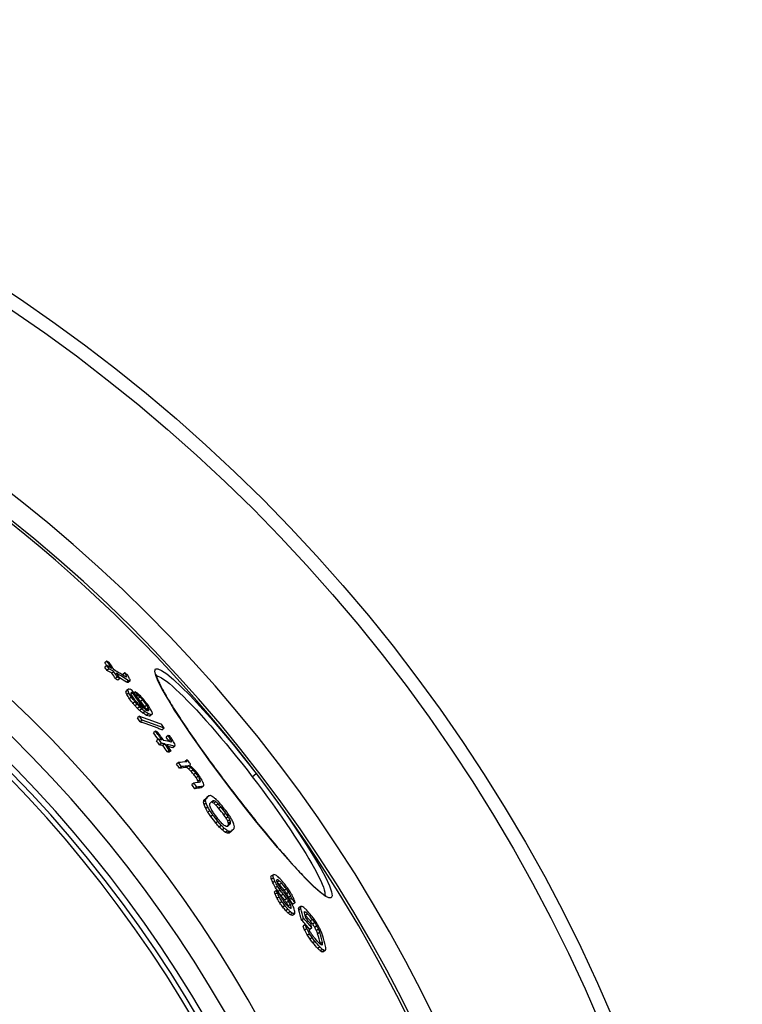
# Model space of a CAD drawing. Units: millimetres. Extents: x 3572 to 23629, y -2184 to 8992.
# Drawn here: x 6434 to 6726, y 1435 to 1832 of the extents above; entities that cross this region are included whole.
import ezdxf

# ---------------------------------------------------------------- set-up
doc = ezdxf.new("R2010")
doc.units = ezdxf.units.MM

msp = doc.modelspace()

# ---------------------------------------------------------------- linework, layer by layer
for p, q in [((6469.32, 1572.95), (6468.5, 1572.32)), ((6469.31, 1571.19), (6468.49, 1570.56)), ((6470.2, 1569.84), (6469.38, 1569.21)), ((6472.21, 1568.66), (6471.39, 1568.03)), ((6473.63, 1566.5), (6472.81, 1565.87)), ((6474.63, 1565.91), (6473.81, 1565.28)), ((6476.59, 1568.2), (6475.78, 1567.57)), ((6477.25, 1567.01), (6476.82, 1566.68)), ((6478.14, 1565.05), (6477.32, 1564.42)), ((6478.75, 1564.98), (6477.94, 1564.35)), ((6489.17, 1567), (6489.17, 1567)), ((6477.83, 1561.23), (6477.01, 1560.6)), ((6478.07, 1561.69), (6477.25, 1561.06)), ((6478.22, 1560.07), (6477.4, 1559.44)), ((6479.24, 1558.41), (6478.42, 1557.78)), ((6479.77, 1560.1), (6479.21, 1559.67)), ((6480.86, 1560.5), (6480.33, 1560.09)), ((6481.91, 1559.04), (6481.37, 1558.63)), ((6482.76, 1558.42), (6481.95, 1557.81)), ((6483.8, 1557.32), (6482.99, 1556.7)), ((6480.7, 1556.53), (6479.88, 1555.9)), ((6481.53, 1555.54), (6480.71, 1554.91)), ((6482.57, 1554.44), (6481.76, 1553.81)), ((6483.41, 1553.64), (6482.6, 1553.01)), ((6485.46, 1555.15), (6484.64, 1554.53)), ((6486.07, 1554.08), (6485.25, 1553.45)), ((6486.27, 1553.59), (6485.51, 1553.01)), ((6482.49, 1550.69), (6481.67, 1550.06)), ((6483.6, 1549.14), (6482.78, 1548.51)), ((6484.68, 1552.62), (6483.86, 1551.99)), ((6486.17, 1551.69), (6485.36, 1551.06)), ((6487.25, 1551.34), (6486.43, 1550.72)), ((6487.69, 1551.51), (6486.88, 1550.88)), ((6492.53, 1545.89), (6491.72, 1545.27)), ((6489, 1544.64), (6488.18, 1544.01)), ((6490.24, 1541.41), (6489.41, 1540.78)), ((6494.11, 1542.92), (6493.3, 1542.3)), ((6495.13, 1541.37), (6494.31, 1540.74)), ((6491.4, 1539.81), (6490.58, 1539.18)), ((6492.76, 1539.52), (6491.94, 1538.9)), ((6495.5, 1540.49), (6495.25, 1540.29)), ((6496.74, 1538.61), (6495.92, 1537.98)), ((6494.61, 1536.95), (6493.79, 1536.32)), ((6495.29, 1536.81), (6494.47, 1536.18)), ((6498.26, 1532), (6497.44, 1531.37)), ((6499.51, 1530.37), (6498.69, 1529.74)), ((6501.79, 1533.09), (6500.97, 1532.46)), ((6501.79, 1532.74), (6501.27, 1532.34)), ((6502.3, 1530.68), (6501.48, 1530.05)), ((6503.17, 1530.06), (6502.35, 1529.44)), ((6504.16, 1529.1), (6503.35, 1528.47)), ((6505.28, 1527.79), (6504.46, 1527.17)), ((6506.26, 1526.48), (6505.44, 1525.85)), ((6528, 1526.33), (6529.58, 1527.55)), ((6504.44, 1523.78), (6503.62, 1523.15)), ((6505.66, 1522.12), (6504.84, 1521.49)), ((6506.99, 1525.13), (6506.18, 1524.5)), ((6507.11, 1524.43), (6506.58, 1524.02)), ((6508.2, 1522.4), (6507.38, 1521.78)), ((6509.33, 1517.42), (6508.51, 1516.79)), ((6510.5, 1518.61), (6509.68, 1517.99)), ((6520.15, 1520.31), (6520.12, 1520.28)), ((6509.19, 1516.68), (6508.37, 1516.05)), ((6509.38, 1515.7), (6508.56, 1515.07)), ((6510.09, 1514.06), (6509.26, 1513.43)), ((6512.61, 1516.64), (6511.79, 1516.01)), ((6513.35, 1516.22), (6512.53, 1515.59)), ((6514.27, 1515.39), (6513.45, 1514.76)), ((6515.37, 1514.15), (6514.55, 1513.52)), ((6510.95, 1512.59), (6510.13, 1511.95)), ((6512.14, 1510.86), (6511.32, 1510.23)), ((6517.4, 1511.51), (6516.58, 1510.89)), ((6518.34, 1510.11), (6517.52, 1509.49)), ((6514.18, 1508.22), (6513.36, 1507.59)), ((6515.53, 1506.65), (6514.7, 1506.02)), ((6516.7, 1505.49), (6515.88, 1504.86)), ((6518.95, 1508.97), (6518.13, 1508.34)), ((6519.17, 1507.43), (6518.35, 1506.8)), ((6519.22, 1508.07), (6518.41, 1507.44)), ((6518.03, 1504.49), (6517.21, 1503.86)), ((6518.85, 1504.16), (6518.03, 1503.53)), ((6519.5, 1504.23), (6518.68, 1503.6)), ((6536.37, 1486.65), (6535.55, 1486.02)), ((6536.52, 1485.59), (6535.7, 1484.96)), ((6537.12, 1484.17), (6536.3, 1483.54)), ((6538.2, 1482.17), (6537.38, 1481.54)), ((6538.25, 1484.78), (6537.89, 1484.5)), ((6538.92, 1484.34), (6538.12, 1483.73)), ((6539.85, 1483.4), (6539.03, 1482.77)), ((6537.79, 1480.46), (6536.96, 1479.83)), ((6538.1, 1479.53), (6537.28, 1478.9)), ((6538.92, 1477.8), (6538.1, 1477.17)), ((6539.22, 1480.6), (6538.4, 1479.97)), ((6540.45, 1478.94), (6539.63, 1478.31)), ((6541.76, 1481.09), (6540.95, 1480.46)), ((6542.75, 1479.72), (6541.93, 1479.09)), ((6543.55, 1478.21), (6542.73, 1477.58)), ((6557.23, 1478.3), (6557.23, 1478.3)), ((6539.95, 1476), (6539.13, 1475.37)), ((6541.17, 1474.34), (6540.35, 1473.71)), ((6541.89, 1477.21), (6541.07, 1476.58)), ((6542.63, 1476.13), (6541.81, 1475.5)), ((6543.39, 1474.83), (6542.57, 1474.2)), ((6543.87, 1477.29), (6543.06, 1476.66)), ((6543.71, 1473.89), (6543.1, 1473.43)), ((6545.29, 1475.54), (6544.47, 1474.91)), ((6547.53, 1473.95), (6546.72, 1473.32)), ((6542.37, 1472.89), (6541.55, 1472.26)), ((6543.3, 1471.95), (6542.47, 1471.32)), ((6544.2, 1471.22), (6543.38, 1470.59)), ((6543.76, 1473.46), (6543.43, 1473.21)), ((6545.05, 1470.93), (6544.23, 1470.29)), ((6547.62, 1473.13), (6546.8, 1472.5)), ((6549.52, 1471.72), (6549.03, 1471.35)), ((6550.32, 1470.99), (6549.5, 1470.37)), ((6548.74, 1469.1), (6547.93, 1468.47)), ((6549.39, 1466.66), (6548.57, 1466.03)), ((6552.28, 1468.74), (6551.47, 1468.12)), ((6553.23, 1467.47), (6552.41, 1466.85)), ((6554.03, 1466.19), (6553.21, 1465.56)), ((6549.97, 1465.05), (6549.15, 1464.42)), ((6551.13, 1462.97), (6550.31, 1462.34)), ((6552.05, 1465.38), (6551.23, 1464.75)), ((6554.69, 1464.88), (6553.87, 1464.25)), ((6555.2, 1463.55), (6554.39, 1462.93)), ((6552.14, 1461.43), (6551.32, 1460.8)), ((6553.31, 1459.91), (6552.48, 1459.28)), ((6555.26, 1457.66), (6554.44, 1457.03)), ((6556.3, 1459.51), (6555.48, 1458.88)), ((6556.37, 1458.67), (6556.03, 1458.41)), ((6556.27, 1456.68), (6555.45, 1456.05)), ((6556.99, 1456.22), (6556.17, 1455.59)), ((6557.57, 1456.3), (6556.75, 1455.67))]:
    msp.add_line(p, q)
at = {"flags": 128}
for points in [[(6520.12, 1520.28), (6515.57, 1526.28), (6511.16, 1532.23), (6506.98, 1538.04), (6503.08, 1543.6), (6499.54, 1548.82), (6496.41, 1553.63), (6493.76, 1557.94), (6491.63, 1561.68), (6490.07, 1564.78), (6489.1, 1567.2), (6488.75, 1568.88), (6489.03, 1569.79), (6489.94, 1569.9), (6491.46, 1569.23), (6493.57, 1567.77), (6496.22, 1565.55), (6499.36, 1562.62), (6502.94, 1559.02), (6506.89, 1554.82), (6511.14, 1550.08), (6515.62, 1544.89), (6520.24, 1539.35), (6524.92, 1533.53), (6529.58, 1527.55)], [(6489.3, 1567.6), (6489.3, 1567.57), (6489.31, 1567.48), (6489.33, 1567.34), (6489.36, 1567.16), (6489.42, 1566.93), (6489.49, 1566.68), (6489.58, 1566.38), (6489.69, 1566.06), (6489.82, 1565.71), (6489.97, 1565.33), (6490.14, 1564.93), (6490.33, 1564.5), (6490.54, 1564.05), (6490.76, 1563.57), (6491.01, 1563.07), (6491.27, 1562.55), (6491.55, 1562.01), (6491.85, 1561.44), (6492.17, 1560.86), (6492.5, 1560.26), (6492.85, 1559.63), (6493.22, 1558.99), (6493.61, 1558.32), (6494.01, 1557.64), (6494.43, 1556.94), (6494.87, 1556.22), (6495.32, 1555.48), (6495.78, 1554.73), (6496.27, 1553.96), (6496.76, 1553.18), (6497.27, 1552.38), (6497.8, 1551.56), (6498.33, 1550.73), (6498.88, 1549.89), (6499.45, 1549.03), (6500.03, 1548.16), (6500.62, 1547.28), (6501.23, 1546.38), (6501.85, 1545.47), (6502.48, 1544.54), (6503.12, 1543.61), (6503.77, 1542.66), (6504.43, 1541.71), (6505.11, 1540.75), (6505.79, 1539.78), (6506.48, 1538.8), (6507.18, 1537.82), (6507.89, 1536.82), (6508.61, 1535.82), (6509.33, 1534.81), (6510.07, 1533.8), (6510.81, 1532.77), (6511.57, 1531.75), (6512.32, 1530.71), (6513.09, 1529.68), (6513.86, 1528.64), (6514.63, 1527.6), (6515.41, 1526.56), (6516.19, 1525.51), (6516.98, 1524.47), (6517.77, 1523.43), (6518.56, 1522.39), (6519.35, 1521.35), (6520.15, 1520.31)], [(6489.4, 1567.01), (6489.95, 1566.9), (6490.63, 1566.63), (6491.44, 1566.18), (6492.37, 1565.58), (6493.41, 1564.8), (6494.58, 1563.87), (6495.85, 1562.79), (6497.23, 1561.55), (6498.7, 1560.16), (6500.27, 1558.63), (6501.93, 1556.96), (6503.67, 1555.16), (6505.47, 1553.24), (6507.35, 1551.2), (6509.28, 1549.06), (6511.26, 1546.82), (6513.29, 1544.48), (6515.35, 1542.06), (6517.44, 1539.57), (6519.54, 1537.01), (6521.66, 1534.39), (6523.79, 1531.73), (6525.9, 1529.04), (6528, 1526.33)], [(6482.49, 1550.69), (6482.87, 1550.57), (6483.25, 1550.44), (6483.63, 1550.31), (6484.01, 1550.18), (6484.39, 1550.05), (6484.77, 1549.92), (6485.14, 1549.79), (6485.52, 1549.66), (6485.89, 1549.52), (6486.27, 1549.39), (6486.64, 1549.26), (6487.01, 1549.12), (6487.39, 1548.98), (6487.76, 1548.85), (6488.13, 1548.71), (6488.5, 1548.57), (6488.87, 1548.43), (6489.23, 1548.3), (6489.6, 1548.16), (6489.97, 1548.02), (6490.33, 1547.87), (6490.7, 1547.73), (6491.06, 1547.59), (6491.42, 1547.45)], [(6492.53, 1545.89), (6492.17, 1546.04), (6491.81, 1546.18), (6491.44, 1546.32), (6491.08, 1546.46), (6490.71, 1546.6), (6490.34, 1546.74), (6489.98, 1546.88), (6489.61, 1547.02), (6489.24, 1547.16), (6488.87, 1547.29), (6488.5, 1547.43), (6488.13, 1547.57), (6487.75, 1547.7), (6487.38, 1547.84), (6487.01, 1547.97), (6486.63, 1548.1), (6486.26, 1548.24), (6485.88, 1548.37), (6485.5, 1548.5), (6485.12, 1548.63), (6484.74, 1548.76), (6484.36, 1548.89), (6483.98, 1549.01), (6483.6, 1549.14)], [(6482.78, 1548.51), (6483.16, 1548.38), (6483.54, 1548.26), (6483.92, 1548.13), (6484.3, 1548), (6484.68, 1547.87), (6485.06, 1547.74), (6485.44, 1547.61), (6485.81, 1547.47), (6486.19, 1547.34), (6486.56, 1547.21), (6486.94, 1547.07), (6487.31, 1546.94), (6487.68, 1546.8), (6488.05, 1546.67), (6488.42, 1546.53), (6488.79, 1546.39), (6489.16, 1546.25), (6489.53, 1546.11), (6489.89, 1545.97), (6490.26, 1545.83), (6490.62, 1545.69), (6490.99, 1545.55), (6491.35, 1545.41), (6491.71, 1545.27)], [(6529.58, 1527.55), (6534.15, 1521.5), (6538.56, 1515.46), (6542.73, 1509.57), (6546.58, 1503.9), (6550.05, 1498.57), (6553.09, 1493.66), (6555.64, 1489.27), (6557.66, 1485.48), (6559.11, 1482.35), (6559.98, 1479.94), (6560.24, 1478.29), (6559.89, 1477.44), (6558.94, 1477.41), (6557.41, 1478.18), (6555.33, 1479.74), (6552.73, 1482.05), (6549.67, 1485.08), (6546.19, 1488.75), (6542.36, 1493.02), (6538.23, 1497.79), (6533.87, 1502.99), (6529.34, 1508.54), (6524.73, 1514.34), (6520.12, 1520.28)], [(6528, 1526.33), (6530.07, 1523.6), (6532.13, 1520.86), (6534.15, 1518.13), (6536.12, 1515.4), (6538.05, 1512.71), (6539.92, 1510.05), (6541.72, 1507.43), (6543.45, 1504.87), (6545.11, 1502.37), (6546.68, 1499.95), (6548.16, 1497.61), (6549.55, 1495.37), (6550.83, 1493.23), (6552.02, 1491.2), (6553.09, 1489.28), (6554.05, 1487.5), (6554.89, 1485.85), (6555.61, 1484.33), (6556.21, 1482.97), (6556.68, 1481.76), (6557.03, 1480.7), (6557.25, 1479.81), (6557.34, 1479.08), (6557.3, 1478.52)], [(6520.15, 1520.31), (6520.95, 1519.27), (6521.75, 1518.23), (6522.55, 1517.19), (6523.36, 1516.16), (6524.16, 1515.13), (6524.97, 1514.1), (6525.78, 1513.07), (6526.58, 1512.06), (6527.39, 1511.04), (6528.19, 1510.04), (6528.99, 1509.04), (6529.78, 1508.05), (6530.58, 1507.07), (6531.36, 1506.1), (6532.15, 1505.14), (6532.93, 1504.19), (6533.7, 1503.25), (6534.48, 1502.32), (6535.24, 1501.39), (6536.01, 1500.48), (6536.76, 1499.58), (6537.51, 1498.69), (6538.25, 1497.82), (6538.99, 1496.96), (6539.72, 1496.11), (6540.44, 1495.28), (6541.14, 1494.47), (6541.84, 1493.67), (6542.53, 1492.89), (6543.21, 1492.12), (6543.89, 1491.37), (6544.55, 1490.63), (6545.2, 1489.91), (6545.84, 1489.21), (6546.47, 1488.53), (6547.09, 1487.86), (6547.7, 1487.22), (6548.29, 1486.59), (6548.88, 1485.98), (6549.44, 1485.4), (6550, 1484.83), (6550.54, 1484.29), (6551.06, 1483.77), (6551.58, 1483.27), (6552.07, 1482.79), (6552.56, 1482.33), (6553.03, 1481.9), (6553.48, 1481.48), (6553.92, 1481.09), (6554.34, 1480.72), (6554.74, 1480.38), (6555.13, 1480.06), (6555.49, 1479.77), (6555.84, 1479.5), (6556.16, 1479.26), (6556.46, 1479.04), (6556.75, 1478.85), (6557.01, 1478.69), (6557.24, 1478.55), (6557.44, 1478.44), (6557.61, 1478.36), (6557.73, 1478.31), (6557.82, 1478.28), (6557.85, 1478.27)]]:
    msp.add_lwpolyline(points, dxfattribs=at)
for radius in [660.5, 654.97]:
    msp.add_circle((6065.17, 1171.19), radius)
for radius, start, end in [(595, 5.30382, 174.74463), (595, 5.30382, 174.74463), (586.54, 5.38057, 174.66859), (585.5, 8.14025, 109.1182), (531.82, 5.936, 174.1182), (521.32, 6.056, 173.9994), (513.29, 6.1511, 173.9051), (510.83, 6.1809, 173.8756), (508.84, 6.2052, 173.8515), (441, 7.1644, 170.2083), (423, 7.471, 169.7872)]:
    msp.add_arc((6065.17, 1171.19), radius, start, end)
for centre, major_axis, ratio, start_param, end_param in [((6033.39, 1110.95), (513.37, 393.92), 0.633759, 0.24651, 0.249224), ((5974.84, 1218.55), (482.82, 370.48), 0.77353, 6.233439, 6.240978), ((5973.59, 1219.99), (481.39, 369.38), 0.77353, 6.230398, 6.233836), ((5974.85, 1218.54), (482, 369.85), 0.77353, 6.237987, 6.240943), ((6035.31, 1108.27), (513.21, 393.8), 0.633759, 0.248656, 0.25409), ((5973.58, 1220.01), (482.21, 370.01), 0.77353, 6.23045, 6.233882), ((6036.16, 1107.04), (512.36, 393.15), 0.633759, 0.248788, 0.254231), ((6036.15, 1107.03), (513.16, 393.77), 0.633759, 0.248402, 0.253836), ((5975.44, 1217.81), (483.15, 370.73), 0.77353, 6.233217, 6.240751), ((6035.15, 1108.11), (513.39, 393.94), 0.633759, 0.233757, 0.245943), ((5974.76, 1218.48), (482.09, 369.92), 0.77353, 6.224464, 6.229958), ((5974.75, 1218.49), (482.91, 370.55), 0.77353, 6.224526, 6.230011), ((6037.45, 1104.99), (512.33, 393.13), 0.633759, 0.245668, 0.248386), ((5975.36, 1217.75), (483.23, 370.8), 0.77353, 6.224311, 6.229792), ((6035.99, 1106.86), (513.35, 393.91), 0.633759, 0.232151, 0.245689), ((6037.45, 1104.98), (513.14, 393.74), 0.633759, 0.245288, 0.248002), ((6036, 1106.87), (512.54, 393.29), 0.633759, 0.23251, 0.240468), ((5951.43, 1211.18), (504.24, 386.92), 0.631052, 6.191015, 6.192162), ((5951.42, 1211.19), (505.06, 387.54), 0.631052, 6.188923, 6.192277), ((6033.48, 1110.19), (513.64, 394.13), 0.633759, 0.227469, 0.230169), ((5986.7, 1117.39), (540.64, 414.85), 0.362467, 0.235582, 0.237609), ((5923.61, 1183.48), (541.56, 415.55), 0.282726, 6.110363, 6.112612), ((5956.3, 1211.2), (501.95, 385.16), 0.656218, 6.195754, 6.199777), ((5966.34, 1126.41), (548.68, 421.02), 0.229073, 0.229242, 0.232057), ((5938.52, 1204.32), (518.33, 397.73), 0.528025, 6.160212, 6.162248), ((5924.76, 1181.98), (541.83, 415.76), 0.282726, 6.10932, 6.111568), ((5930.34, 1161.23), (550.4, 422.33), 0.104725, 6.06178, 6.064899), ((5966.35, 1126.42), (547.88, 420.4), 0.229073, 0.229584, 0.232403), ((5930.33, 1161.23), (551.2, 422.95), 0.104725, 6.062104, 6.065218), ((5930.28, 1203.27), (524.09, 402.15), 0.472862, 6.12083, 6.124576), ((5978.06, 1117.41), (546.01, 418.96), 0.284458, 0.245514, 0.248139), ((6016.24, 1103.64), (528.15, 405.27), 0.504246, 0.243388, 0.246024), ((6000.53, 1211.76), (470.44, 360.98), 0.86356, 6.23599, 6.254976), ((5930.28, 1203.26), (523.28, 401.53), 0.472862, 6.1206, 6.124353), ((5973.52, 1217.87), (483.53, 371.03), 0.766704, 6.202414, 6.206587), ((5973.51, 1217.89), (484.35, 371.66), 0.766704, 6.202514, 6.206681), ((6023.49, 1204.59), (456.92, 350.61), 0.935928, 0.001634, 0.006037), ((5935.71, 1152.91), (552.8, 424.18), 0.049794, 6.056381, 6.058626), ((5928.36, 1198.04), (528.96, 405.89), 0.430033, 6.112391, 6.114692), ((6023.48, 1204.61), (457.74, 351.24), 0.935928, 0.001605, 0.006), ((5974.14, 1217.11), (484.68, 371.91), 0.766704, 6.202101, 6.206265), ((6017.24, 1102.24), (528.12, 405.24), 0.504246, 0.245783, 0.247101), ((6000.06, 1212.33), (470.13, 360.74), 0.86356, 6.236891, 6.251668), ((6034.85, 1198.09), (454.21, 348.53), 0.96146, 0.022636, 0.025641), ((6049.19, 1104.07), (505.03, 387.52), 0.695112, 0.223565, 0.226389), ((6001.27, 1210.92), (470.89, 361.32), 0.86356, 6.251151, 6.254663), ((6058.11, 1105.92), (497.4, 381.67), 0.747306, 0.216157, 0.218351), ((6077.65, 1143.63), (460.66, 353.48), 0.964457, 0.147543, 0.150654), ((6070.04, 1164.07), (452.08, 346.88), 0.997603, 0.105952, 0.108448), ((6070.04, 1164.07), (452.89, 347.51), 0.997603, 0.105756, 0.108421), ((6060.51, 1176.75), (451.9, 346.76), 0.998411, 0.077007, 0.080302), ((6022.43, 1203.35), (461.35, 354.01), 0.927311, 6.278046, 6.283114), ((6022.78, 1202.92), (461.67, 354.25), 0.92731, 6.278148, 6.283213), ((6044.49, 1191.57), (450.42, 345.61), 0.979989, 0.040821, 0.043148), ((6044.48, 1191.58), (451.23, 346.24), 0.979989, 0.040728, 0.043051), ((6070.47, 1163.51), (449.85, 345.18), 0.997603, 0.10497, 0.107652), ((6060.17, 1177.19), (449.65, 345.01), 0.998411, 0.077002, 0.078658), ((6070.47, 1163.51), (450.66, 345.81), 0.997603, 0.104776, 0.107453), ((6079.51, 1141.09), (457.57, 351.11), 0.964457, 0.1469, 0.148988), ((6079.25, 1141.45), (458.73, 352), 0.964457, 0.147145, 0.15027), ((6079.52, 1141.08), (458.39, 351.73), 0.964457, 0.146649, 0.148734), ((6073.17, 1109.51), (481.91, 369.78), 0.832601, 0.201106, 0.204291), ((6022.44, 1203.34), (460.53, 353.38), 0.927311, 6.278062, 6.28314), ((6072.6, 1110.32), (482.96, 370.58), 0.832603, 0.201861, 0.20345), ((6073.17, 1109.5), (482.72, 370.4), 0.832601, 0.200787, 0.203967), ((6469.96, 1539.9), (-58.26, 26.26), 0.292416, 4.600505, 4.604274), ((5966.82, 1211.74), (493.84, 378.94), 0.711977, 6.182593, 6.18537), ((6021.46, 1095.93), (528.1, 405.22), 0.504246, 0.240806, 0.242123), ((5942.36, 1201.53), (517.19, 396.85), 0.53977, 6.135687, 6.136886), ((5966.81, 1211.75), (494.66, 379.56), 0.711977, 6.182726, 6.185498), ((5954.35, 1129.98), (554.13, 425.2), 0.073161, 0.233475, 0.23487), ((5942.36, 1201.54), (518, 397.47), 0.53977, 6.135641, 6.13709), ((5978.39, 1211.95), (486.74, 373.49), 0.766704, 6.200508, 6.204655), ((5931.02, 1169.53), (545.83, 418.83), 0.243879, 6.08066, 6.08331), ((5957.88, 1208.46), (503.13, 386.06), 0.654989, 6.163896, 6.165993), ((6014.38, 1209.91), (458.57, 351.88), 0.916209, 6.252001, 6.255607), ((6014.37, 1209.92), (459.4, 352.51), 0.916209, 6.252027, 6.255626), ((6044.95, 1094.44), (511.37, 392.38), 0.636752, 0.23148, 0.235605), ((6044.95, 1094.43), (512.17, 393), 0.636752, 0.231126, 0.235244), ((5997.44, 1101.38), (540.68, 414.88), 0.358573, 0.243016, 0.246929), ((5972.98, 1115.11), (550.31, 422.26), 0.211411, 0.241229, 0.243223), ((5997.43, 1101.37), (541.48, 415.49), 0.358573, 0.242654, 0.24656), ((5955.56, 1128.33), (553.47, 424.69), 0.073165, 0.233113, 0.235906), ((5955.56, 1128.32), (554.26, 425.3), 0.073165, 0.232771, 0.23556), ((5934.96, 1189.83), (530.61, 407.15), 0.430033, 6.11109, 6.113384), ((5932.25, 1167.95), (546.06, 419), 0.243877, 6.080233, 6.082), ((6018.65, 1204.65), (463.33, 355.53), 0.916209, 6.249998, 6.253567), ((6029.46, 1201.64), (454.12, 348.46), 0.95123, 6.263075, 6.269154), ((5994.69, 1097.3), (545.14, 418.3), 0.308482, 0.254936, 0.257497), ((6029.45, 1201.65), (454.94, 349.09), 0.95123, 6.261162, 6.269156), ((6029.73, 1201.31), (455.29, 349.35), 0.95123, 6.261021, 6.269009), ((5997.17, 1093.8), (545.16, 418.31), 0.308482, 0.257132, 0.262258), ((6028.89, 1202.33), (454.24, 348.55), 0.95123, 6.257807, 6.261446), ((6004.09, 1209.13), (469.81, 360.5), 0.870253, 6.214552, 6.21815), ((6004.08, 1209.14), (470.63, 361.13), 0.870253, 6.21464, 6.218233), ((5995.02, 1096.55), (545.28, 418.41), 0.308482, 0.236994, 0.239542), ((6009.08, 1207.56), (468.34, 359.37), 0.88598, 6.222005, 6.226309), ((5954.58, 1202.31), (509.94, 391.29), 0.612676, 6.127679, 6.13006), ((6028.9, 1202.32), (453.42, 347.92), 0.95123, 6.257785, 6.261431), ((5998.29, 1092.2), (544.37, 417.71), 0.308482, 0.257352, 0.262486), ((5998.29, 1092.2), (545.17, 418.32), 0.308482, 0.256972, 0.262097), ((6029.45, 1201.64), (454.13, 348.47), 0.95123, 6.25168, 6.257505), ((5997.11, 1093.74), (545.23, 418.37), 0.308482, 0.243072, 0.254572), ((6029.44, 1201.65), (454.95, 349.1), 0.95123, 6.251713, 6.257528), ((6029.71, 1201.3), (455.3, 349.36), 0.95123, 6.251578, 6.257389), ((5998.22, 1092.13), (545.24, 418.38), 0.308482, 0.241637, 0.254411), ((5998.22, 1092.14), (544.45, 417.77), 0.308482, 0.241994, 0.248943), ((5954.59, 1202.3), (509.13, 390.67), 0.612676, 6.129158, 6.129842), ((5955.41, 1126.45), (555.33, 426.12), 0.001887, 6.044983, 6.046957), ((5987.25, 1210.25), (482.2, 370), 0.80107, 6.183497, 6.18568), ((5955.52, 1201.18), (510.22, 391.51), 0.612676, 6.126448, 6.128828), ((5945.07, 1143.43), (552.49, 423.94), 0.141213, 6.054272, 6.057066), ((6000.06, 1089.62), (544.39, 417.73), 0.308482, 0.254537, 0.257101), ((6000.06, 1089.62), (545.19, 418.34), 0.308482, 0.254161, 0.256721), ((6049.15, 1188.04), (447.98, 343.74), 0.987903, 6.278573, 6.282263), ((5980.26, 1099.64), (553.28, 424.55), 0.155073, 0.242456, 0.258833), ((6049.15, 1188.04), (448.8, 344.37), 0.987903, 6.278567, 6.28225), ((5981.47, 1097.98), (552.51, 423.96), 0.155073, 0.245238, 0.259119), ((5981.47, 1097.98), (553.31, 424.57), 0.155073, 0.244879, 0.25874), ((5943.51, 1159.23), (543.71, 417.2), 0.29512, 6.067019, 6.06763), ((6059.35, 1081.9), (505.2, 387.65), 0.669864, 0.201496, 0.20394), ((5953.87, 1129.49), (554.67, 425.62), 0.084271, 6.047095, 6.049672), ((5943.51, 1159.23), (544.51, 417.82), 0.29512, 6.06653, 6.067943), ((6050.22, 1186.68), (451.52, 346.47), 0.987903, 6.279402, 6.283062), ((6059.35, 1081.89), (506.01, 388.27), 0.669864, 0.201192, 0.203632), ((6082.41, 1117.92), (467.22, 358.51), 0.903874, 0.130876, 0.133467), ((5946.88, 1146.59), (549.67, 421.78), 0.215886, 6.055735, 6.059119), ((6075.02, 1097.14), (485.81, 372.78), 0.801963, 0.167921, 0.170882), ((6082.42, 1117.91), (468.03, 359.13), 0.903874, 0.130673, 0.133259), ((6081.7, 1133.51), (459.71, 352.74), 0.950355, 0.102599, 0.104223), ((6072.23, 1160.52), (450.8, 345.92), 0.995559, 0.048616, 0.051647), ((6072.31, 1160.42), (449.67, 345.04), 0.995559, 0.049437, 0.052476), ((6072.31, 1160.42), (450.49, 345.67), 0.995559, 0.049351, 0.052385), ((6050.09, 1186.84), (450.38, 345.59), 0.987903, 6.268471, 6.271407), ((6050.09, 1186.85), (451.2, 346.22), 0.987903, 6.268487, 6.271418), ((5991.04, 1207.85), (481.07, 369.14), 0.809307, 6.15573, 6.158841), ((6050.22, 1186.68), (451.53, 346.47), 0.987903, 6.26842, 6.271348), ((5991.03, 1207.86), (481.88, 369.76), 0.809307, 6.155916, 6.159021), ((6020.21, 1203.41), (463.56, 355.7), 0.918834, 6.205951, 6.208903), ((5976.76, 1203.87), (494.9, 379.75), 0.729326, 6.130179, 6.132631), ((6049.15, 1188.04), (447.98, 343.74), 0.987903, 6.260126, 6.263816), ((5986.3, 1091.36), (553.33, 424.59), 0.155073, 0.2458, 0.258401), ((6049.14, 1188.04), (448.8, 344.38), 0.987903, 6.260153, 6.263837), ((5987.51, 1089.7), (552.53, 423.97), 0.155073, 0.246083, 0.258703), ((5987.51, 1089.7), (553.32, 424.58), 0.155073, 0.245724, 0.258324), ((5948.15, 1170.08), (534.53, 410.16), 0.410158, 6.068073, 6.06978), ((5954.07, 1132.99), (552.71, 424.11), 0.159102, 6.043294, 6.045278), ((5948.14, 1170.08), (535.33, 410.77), 0.410158, 6.067779, 6.070091), ((5958.3, 1190.61), (516.11, 396.02), 0.580361, 6.093744, 6.09654), ((5960.89, 1120.4), (555.1, 425.94), 0.084268, 6.039003, 6.041583), ((5949.47, 1151.83), (545.19, 418.34), 0.295116, 6.054422, 6.055838), ((5967.79, 1110.29), (555.14, 425.97), 0.037272, 6.02447, 6.033895), ((5953.03, 1140.06), (549.55, 421.69), 0.228626, 6.029377, 6.032609), ((5967.79, 1110.29), (555.93, 426.58), 0.037272, 6.024848, 6.034258), ((5990.29, 1085.95), (553.27, 424.54), 0.155471, 0.244432, 0.247637), ((6026.35, 1068.25), (536.63, 411.77), 0.405933, 0.225752, 0.228627), ((6064.32, 1075.24), (504.43, 387.06), 0.672507, 0.182087, 0.185898), ((6083.01, 1107.38), (472.33, 362.43), 0.873036, 0.118931, 0.122098), ((5953.04, 1140.06), (548.76, 421.08), 0.228626, 6.029005, 6.032243), ((5950.57, 1178.2), (528.07, 405.2), 0.472884, 6.051019, 6.053943), ((5973.53, 1206.86), (493.65, 378.79), 0.72577, 6.098539, 6.102432), ((5950.56, 1178.2), (528.87, 405.82), 0.472884, 6.051361, 6.054281), ((6013.52, 1208.12), (462.42, 354.83), 0.906937, 6.168025, 6.170261), ((5973.52, 1206.87), (494.47, 379.42), 0.72577, 6.098815, 6.102702), ((6013.51, 1208.13), (463.25, 355.46), 0.906937, 6.167208, 6.170434), ((5952.55, 1145.51), (546.87, 419.63), 0.273808, 6.032223, 6.034847), ((5957.7, 1190.76), (516.37, 396.22), 0.577454, 6.06728, 6.069677), ((5969.31, 1108.31), (555.96, 426.6), 0.037272, 6.024837, 6.034246), ((5997.81, 1210.1), (474.53, 364.12), 0.847001, 6.139141, 6.141696), ((5997.93, 1079.37), (550.45, 422.37), 0.201402, 0.242765, 0.244432), ((6043.75, 1065.64), (524.1, 402.16), 0.515033, 0.212021, 0.214383), ((5997.93, 1079.37), (551.24, 422.98), 0.201402, 0.242411, 0.24501), ((6079.33, 1091.79), (482.66, 370.36), 0.805048, 0.146066, 0.148579), ((6043.76, 1065.63), (524.9, 402.77), 0.515033, 0.211709, 0.214067), ((6079.33, 1091.78), (483.47, 370.98), 0.805048, 0.145848, 0.148357), ((6082.26, 1135.46), (455.69, 349.66), 0.959024, 0.066824, 0.069825), ((6082.27, 1135.45), (456.51, 350.29), 0.959024, 0.066722, 0.069719), ((6080.22, 1142.24), (454.67, 348.88), 0.971631, 0.054356, 0.058072), ((6068.24, 1166.96), (448.3, 343.99), 0.999305, 6.283049, 6.288948), ((6068.24, 1166.96), (449.11, 344.62), 0.999305, 6.283049, 6.288937), ((6068.19, 1167.02), (449.61, 345), 0.999305, 6.283076, 6.288958), ((6422.13, 1458.38), (-110.86, 193.16), 0.462452, 4.72434, 4.726708), ((6047.8, 1189.33), (447.28, 343.21), 0.986549, 6.233572, 6.237347), ((6047.8, 1189.33), (448.1, 343.84), 0.986549, 6.233652, 6.237421), ((6068.56, 1166.54), (444.67, 341.21), 0.999305, 6.282831, 6.288779), ((6042.31, 1193.48), (450.41, 345.61), 0.977465, 6.221653, 6.224688), ((6068.56, 1166.54), (445.5, 341.84), 0.999305, 6.282836, 6.288772), ((6068.52, 1166.6), (446.05, 342.27), 0.999305, 6.282869, 6.288797), ((6043.98, 1191.38), (452.62, 347.31), 0.977465, 6.218752, 6.221773), ((6043.97, 1191.39), (453.44, 347.94), 0.977465, 6.218855, 6.221871), ((6002.39, 1204.63), (476.22, 365.42), 0.847001, 6.139076, 6.141621), ((6049.49, 1187.19), (452.18, 346.97), 0.986549, 6.230621, 6.234356), ((6002.38, 1204.64), (477.04, 366.04), 0.847001, 6.139295, 6.141836), ((6018.18, 1202.46), (466.92, 358.28), 0.906937, 6.165987, 6.169188), ((6082.57, 1139.05), (449.81, 345.15), 0.971631, 0.050988, 0.054744), ((6082.58, 1139.04), (450.63, 345.78), 0.971631, 0.050913, 0.054662), ((6084.4, 1132.54), (453.51, 347.99), 0.959024, 0.063635, 0.066651), ((6087.97, 1100.36), (467.92, 359.05), 0.873036, 0.117608, 0.120804), ((6087.98, 1100.35), (468.74, 359.67), 0.873036, 0.117434, 0.120624), ((6083.94, 1085.17), (481.04, 369.12), 0.805049, 0.145853, 0.148374), ((6050.5, 1055.96), (523.57, 401.75), 0.515032, 0.216393, 0.218759), ((6072.05, 1064.07), (501.9, 385.12), 0.672507, 0.184179, 0.188011), ((6005.33, 1069.3), (550.78, 422.63), 0.201402, 0.249656, 0.252261), ((5976.46, 1099.11), (555.15, 425.98), 0.037272, 6.029281, 6.033767), ((5976.46, 1099.11), (555.94, 426.59), 0.037272, 6.02472, 6.03413), ((5964.88, 1182.3), (516.95, 396.67), 0.577454, 6.071616, 6.074009), ((5960.27, 1136.06), (546.54, 419.37), 0.273808, 6.038941, 6.041562), ((5964.87, 1182.3), (517.76, 397.29), 0.577454, 6.07193, 6.074319), ((5960.27, 1136.06), (547.33, 419.98), 0.273808, 6.039299, 6.041916), ((5978, 1097.14), (555.91, 426.56), 0.037272, 6.024681, 6.034092), ((5981.57, 1197.38), (497.1, 381.44), 0.72577, 6.100975, 6.104839), ((5960.88, 1165.95), (530.26, 406.88), 0.472884, 6.05674, 6.059648), ((5963.72, 1126.87), (550.05, 422.07), 0.228626, 6.036383, 6.039607), ((6072.04, 1064.08), (501.09, 384.5), 0.672507, 0.184451, 0.188289), ((6036.03, 1054.54), (534.5, 410.13), 0.405933, 0.231615, 0.234506), ((6036.03, 1054.54), (535.3, 410.75), 0.405933, 0.231276, 0.234163), ((6000.59, 1072.05), (551.96, 423.53), 0.155471, 0.252079, 0.255299), ((6000.59, 1072.05), (552.76, 424.14), 0.155471, 0.251712, 0.254926), ((5974.32, 1143.69), (533.98, 409.74), 0.436545, 6.039152, 6.042409), ((5997.16, 1072.16), (555, 425.87), 0.003525, 0.233609, 0.236395), ((5974.32, 1143.68), (534.78, 410.35), 0.436545, 6.039517, 6.042768), ((5998.12, 1194.11), (489.4, 375.53), 0.78768, 6.080089, 6.083225), ((6032.81, 1045.29), (541.53, 415.53), 0.317525, 0.198967, 0.202528), ((6066.67, 1053.85), (510.87, 392.01), 0.602732, 0.143573, 0.14651), ((6083.05, 1083.39), (482.88, 370.52), 0.79412, 0.083654, 0.087161), ((5998.13, 1194.11), (488.59, 374.91), 0.78768, 6.079772, 6.082913), ((6030.96, 1196.98), (461.45, 354.09), 0.941356, 6.131878, 6.136019), ((6030.95, 1196.99), (462.27, 354.71), 0.941356, 6.132127, 6.136261), ((6063.42, 1173.41), (448.5, 344.16), 0.999793, 6.201791, 6.205112), ((6011.52, 1056.07), (552.3, 423.79), 0.126233, 0.22332, 0.225566), ((5975.73, 1142.03), (534.81, 410.38), 0.436545, 6.039923, 6.041873), ((6010.79, 1197.73), (478.04, 366.81), 0.85734, 6.098159, 6.100732), ((6081.99, 1075.91), (486.37, 373.2), 0.763725, 0.095301, 0.097966), ((6063.42, 1173.41), (449.32, 344.78), 0.999793, 6.201955, 6.20527), ((6056.06, 1044.68), (523.6, 401.77), 0.497993, 0.167708, 0.170032), ((6051.84, 1185.09), (452.71, 347.37), 0.98936, 6.174004, 6.17667), ((6082, 1075.9), (487.18, 373.83), 0.763725, 0.095175, 0.097989), ((6086.41, 1111.11), (464.7, 356.57), 0.899683, 0.030968, 0.036662), ((6079.37, 1146), (451.7, 346.6), 0.979712, 6.255514, 6.258536), ((6085.86, 1111.87), (465.99, 357.56), 0.899683, 0.03122, 0.036899), ((6086.41, 1111.1), (465.51, 357.2), 0.899683, 0.030943, 0.036627), ((6080.73, 1140.74), (455.11, 349.22), 0.968845, 6.262327, 6.266034), ((5986.2, 1184.76), (502.65, 385.69), 0.694153, 6.048838, 6.051016), ((6014.8, 1200.53), (471.43, 361.74), 0.884388, 6.093493, 6.09711), ((6089.17, 1107.22), (463.07, 355.32), 0.899683, 0.039541, 0.043828), ((5986.19, 1184.77), (503.45, 386.31), 0.694153, 6.049199, 6.051374), ((6014.78, 1200.54), (472.25, 362.37), 0.884388, 6.093798, 6.097409), ((6082.18, 1138.77), (451.98, 346.81), 0.968845, 6.26669, 6.270423), ((6045.37, 1190.38), (453.27, 347.81), 0.979691, 6.149725, 6.153431), ((6082.18, 1138.76), (452.8, 347.44), 0.968845, 6.266739, 6.270465), ((5998.11, 1194.34), (489.24, 375.41), 0.78768, 6.066289, 6.067862), ((6030.45, 1197.66), (461.75, 354.31), 0.941356, 6.120749, 6.122823), ((6088.35, 1108.41), (462.98, 355.26), 0.899683, 0.031414, 0.035701), ((6087.8, 1109.17), (464.3, 356.27), 0.899683, 0.031669, 0.035943), ((6088.36, 1108.4), (463.81, 355.89), 0.899683, 0.031389, 0.035668), ((6078.68, 1146.95), (452.24, 347.01), 0.979712, 6.250048, 6.253068), ((6079.32, 1146.09), (451.81, 346.69), 0.979712, 6.248286, 6.251308), ((6078.68, 1146.94), (453.05, 347.64), 0.979712, 6.250122, 6.253136), ((6033, 1194.48), (463.22, 355.44), 0.941356, 6.126622, 6.129719), ((5992.15, 1177.62), (503.81, 386.59), 0.694153, 6.058717, 6.060885), ((6033, 1194.49), (464.03, 356.06), 0.941356, 6.126879, 6.12997), ((6056.97, 1180.32), (453.17, 347.73), 0.995202, 6.177646, 6.181947), ((5992.14, 1177.62), (504.62, 387.21), 0.694153, 6.059063, 6.061228), ((6009.92, 1191.96), (483.71, 371.16), 0.832127, 6.085153, 6.08928), ((6045.38, 1190.37), (452.45, 347.18), 0.979691, 6.149498, 6.153212), ((6083.19, 1137.41), (450.26, 345.5), 0.968845, 6.26227, 6.266017), ((6083.19, 1137.4), (451.08, 346.13), 0.968845, 6.262329, 6.266069), ((6075.05, 1155.8), (448.38, 344.06), 0.992367, 6.230469, 6.232809), ((6090.2, 1105.85), (461.26, 353.94), 0.899683, 0.030474, 0.034059), ((6089.66, 1106.6), (462.61, 354.97), 0.899683, 0.030734, 0.035024), ((6074.65, 1156.32), (448.88, 344.43), 0.992367, 6.227643, 6.22998), ((6090.21, 1105.83), (462.08, 354.57), 0.899683, 0.030452, 0.034031), ((6051.87, 1185.07), (451.93, 346.77), 0.98936, 6.15984, 6.162514), ((6074.66, 1156.32), (449.69, 345.06), 0.992367, 6.227755, 6.230088), ((6083.57, 1058.6), (492.64, 378.01), 0.711002, 0.112479, 0.114619), ((5990.66, 1179.62), (503.41, 386.28), 0.694153, 6.047747, 6.048844), ((6051.87, 1185.07), (452.74, 347.4), 0.98936, 6.160054, 6.162723), ((6063.46, 1173.35), (450.15, 345.42), 0.999793, 6.190284, 6.193595), ((6063.13, 1034.81), (521.57, 400.21), 0.497994, 0.169538, 0.171872), ((6087.09, 1110.24), (464.1, 356.12), 0.899683, 0.020667, 0.024941), ((5990.65, 1179.62), (504.22, 386.9), 0.694153, 6.047034, 6.049206), ((6032.22, 1195.5), (463.32, 355.52), 0.941356, 6.116065, 6.1202), ((5981.09, 1136.06), (534.69, 410.28), 0.436545, 6.025958, 6.027263), ((6087.09, 1110.22), (464.92, 356.75), 0.899683, 0.02066, 0.024928), ((5988.97, 1168.03), (512.39, 393.17), 0.637944, 6.05126, 6.054047), ((6018.96, 1046.35), (551.22, 422.96), 0.121066, 0.205628, 0.209132), ((5985.68, 1124.27), (537.87, 412.72), 0.40176, 6.041017, 6.043678), ((6052.53, 1036.75), (529.7, 406.45), 0.430607, 0.155126, 0.157964), ((6074.81, 1056.54), (502.37, 385.48), 0.656224, 0.098559, 0.101934), ((6087.83, 1067.67), (483.22, 370.79), 0.763725, 0.093579, 0.096416), ((6087.84, 1067.66), (484.04, 371.42), 0.763725, 0.093458, 0.09629), ((6075.25, 1041.77), (506.99, 389.03), 0.602731, 0.143876, 0.146836), ((6075.25, 1041.76), (507.81, 389.65), 0.602731, 0.143676, 0.14663), ((6043.35, 1031.02), (538.54, 413.24), 0.317525, 0.203605, 0.20719), ((5994.25, 1081.62), (552.65, 424.06), 0.135845, 6.028562, 6.030554), ((6043.35, 1031.02), (539.34, 413.85), 0.317525, 0.203311, 0.20689), ((5987.66, 1169.82), (512.09, 392.94), 0.637944, 6.039572, 6.042368), ((5990.69, 1092.48), (549.97, 422.01), 0.210106, 6.024686, 6.027299), ((5982.52, 1134.41), (534.67, 410.27), 0.436545, 6.02504, 6.027651), ((5985.69, 1124.28), (537.07, 412.1), 0.40176, 6.040652, 6.043318), ((5989.49, 1160.77), (515.49, 395.55), 0.607976, 6.03813, 6.048243), ((5989.48, 1160.77), (516.29, 396.17), 0.607976, 6.038506, 6.048603), ((5988.61, 1109.79), (543.13, 416.76), 0.331621, 6.041706, 6.043725), ((6041.09, 1034), (539.9, 414.28), 0.31412, 0.177533, 0.179792), ((5990.67, 1159.35), (516.39, 396.24), 0.607976, 6.042255, 6.047637), ((6072.65, 1049.97), (506.22, 388.43), 0.618875, 0.109701, 0.110581), ((6084.71, 1081.43), (481.07, 369.14), 0.793955, 0.047041, 0.053233), ((6072.66, 1049.96), (507.03, 389.06), 0.618875, 0.109555, 0.112263), ((6083.91, 1082.53), (482.34, 370.11), 0.793955, 0.047324, 0.053499), ((6084.72, 1081.41), (481.89, 369.77), 0.793955, 0.046995, 0.053177), ((6085.49, 1112.59), (466.29, 357.8), 0.899564, 6.27946, 6.283078), ((6087.33, 1077.67), (479.56, 367.98), 0.793955, 0.05146, 0.061816), ((5999.84, 1182.72), (495.9, 380.52), 0.749227, 6.044102, 6.047671), ((6087.34, 1077.66), (480.38, 368.61), 0.793955, 0.051408, 0.061747), ((6088.52, 1075.97), (479.67, 368.06), 0.793955, 0.057132, 0.061274), ((5999.82, 1182.72), (496.71, 381.14), 0.749227, 6.044478, 6.048041), ((6086.55, 1078.78), (480.84, 368.96), 0.793955, 0.051733, 0.05793), ((6085.27, 1119.18), (461.99, 354.5), 0.919681, 6.267209, 6.270163), ((5992.57, 1157.27), (516.42, 396.26), 0.607976, 6.037766, 6.041808), ((6085.28, 1119.17), (462.81, 355.12), 0.919681, 6.267264, 6.270213), ((6069.17, 1165.48), (451.83, 346.7), 0.998446, 6.183501, 6.186169), ((6076.7, 1150.87), (454.35, 348.63), 0.983594, 6.212945, 6.216221), ((6069.17, 1165.48), (452.64, 347.33), 0.998446, 6.183677, 6.186341), ((6053.94, 1182.6), (456.59, 350.35), 0.989876, 6.14067, 6.144851), ((6036.43, 1190.87), (465.9, 357.5), 0.9431, 6.105094, 6.107731), ((6052.48, 1184.47), (452.41, 347.14), 0.989876, 6.136315, 6.140536), ((6052.48, 1184.48), (453.22, 347.77), 0.989876, 6.136569, 6.140783), ((6078.54, 1148.41), (449.61, 344.99), 0.983594, 6.211411, 6.214722), ((6009.9, 1190.28), (485.1, 372.23), 0.824318, 6.058619, 6.060871), ((6078.54, 1148.4), (450.42, 345.62), 0.983594, 6.211552, 6.214856), ((6069.61, 1164.91), (449.79, 345.13), 0.998446, 6.181831, 6.184512), ((6088.28, 1115.04), (459.83, 352.84), 0.91968, 6.268304, 6.271272), ((6036.43, 1190.87), (465.09, 356.88), 0.9431, 6.104798, 6.10744), ((6008.6, 1179.85), (492.59, 377.98), 0.77932, 6.058779, 6.061673), ((5996.24, 1153.05), (515.74, 395.74), 0.607976, 6.03309, 6.043211), ((6008.58, 1179.85), (493.4, 378.6), 0.77932, 6.059134, 6.062023), ((6026.15, 1189.89), (474.89, 364.4), 0.895159, 6.085363, 6.088591), ((5996.23, 1153.05), (516.54, 396.36), 0.607976, 6.033477, 6.043582), ((6006.48, 1174.66), (497.99, 382.12), 0.749227, 6.054029, 6.057574), ((5997.44, 1151.64), (516.57, 396.38), 0.607976, 6.033164, 6.043269), ((6089.93, 1106.47), (461.54, 354.15), 0.899564, 6.279977, 6.283632), ((6089.94, 1106.45), (462.36, 354.78), 0.899564, 6.280015, 6.283663), ((6090.19, 1073.82), (477.76, 366.6), 0.793955, 0.044773, 0.051007), ((6089.4, 1074.92), (479.09, 367.62), 0.793955, 0.045067, 0.051284), ((6090.19, 1073.81), (478.58, 367.23), 0.793955, 0.044734, 0.050958), ((6079.25, 1040.9), (504.36, 387.01), 0.618874, 0.105289, 0.10801), ((6083.1, 1045.1), (498.77, 382.72), 0.656224, 0.093396, 0.096793), ((5994.79, 1113.97), (536.41, 411.6), 0.40176, 6.03077, 6.031313), ((6049.85, 1022.4), (537.7, 412.59), 0.31412, 0.177788, 0.180056), ((6012, 1056.17), (551.94, 423.52), 0.075113, 6.047891, 6.050144), ((5994.77, 1113.96), (537.21, 412.22), 0.40176, 6.029022, 6.031695), ((5995.56, 1120.52), (533.55, 409.41), 0.444058, 6.02806, 6.03139), ((6083.09, 1045.11), (497.95, 382.09), 0.656224, 0.093513, 0.096916), ((6063.23, 1022.28), (525.73, 403.4), 0.430607, 0.153686, 0.156545), ((6031.35, 1030.59), (547.97, 420.47), 0.121066, 0.209475, 0.213002), ((6063.24, 1022.28), (526.54, 404.03), 0.430607, 0.153471, 0.156325), ((6031.34, 1030.59), (548.78, 421.09), 0.121066, 0.209168, 0.21269), ((6004.9, 1074.02), (548.99, 421.25), 0.196933, 6.037336, 6.040158)]:
    msp.add_ellipse(centre, major_axis=major_axis, ratio=ratio, start_param=start_param, end_param=end_param)

doc.saveas('drawing.dxf')
